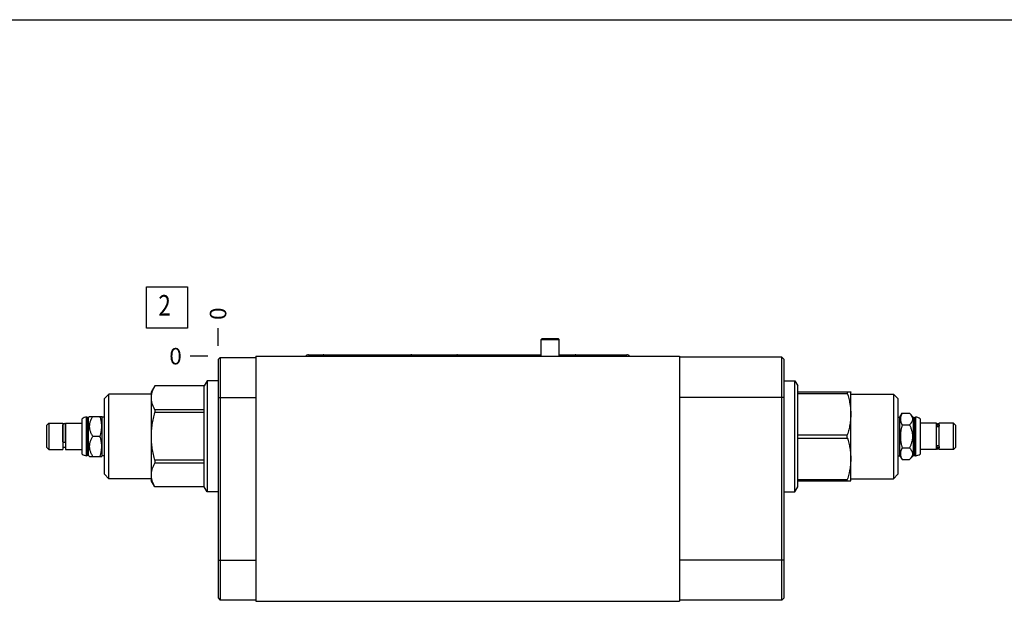
# Model space of a CAD drawing. Units: inches. Extents: x 0.3 to 21.7, y 0.3 to 16.7.
# Drawn here: x 5.4 to 11.4, y 13.2 to 16.7 of the extents above; entities that cross this region are included whole.
import ezdxf

# ---------------------------------------------------------------- set-up
doc = ezdxf.new("R2010")
doc.units = ezdxf.units.IN
doc.header["$LTSCALE"] = 1.21
doc.header["$MEASUREMENT"] = 0
doc.layers.get('0').update_dxf_attribs({"linetype": 'CONTINUOUS'})
doc.styles.get("Standard").update_dxf_attribs({"font": 'txt', "width": 0.8})
doc.dimstyles.new('DIMSTYLE_2', dxfattribs={"dimtxt": 0.1, "dimasz": 0.1875, "dimexe": 0.125, "dimexo": 0.0625, "dimgap": 0.025, "dimtad": 0, "dimtih": 1, "dimtoh": 1, "dimdec": 0, "dimlfac": 2.310318, "dimzin": 4, "dimdsep": 46, "dimtxsty": 'Standard', "dimblk": '_FILLED', "dimblk1": '_FILLED', "dimblk2": '_FILLED', "dimcen": 0.09, "dimadec": 0, "dimazin": 0, "dimtfac": 1, "dimtdec": 0, "dimtofl": 0, "dimtmove": 0, "dimatfit": 3, "dimldrblk": '_FILLED', "dimfxl": 1, "dimtolj": 1, "dimtzin": 4, "dimarcsym": 0})

# ---------------------------------------------------------------- blocks, each defined once
blk = doc.blocks.new('*D10')
at = {"color": 2, "linetype": 'Continuous'}
blk.add_line((6.6074, 14.7183), (6.6074, 14.8258), dxfattribs=at)
at = {"color": 2, "linetype": 'Continuous', "insert": (6.5574, 14.8758), "char_height": 0.1, "width": 0.08, "attachment_point": 1, "rotation": 90, "line_spacing_factor": 0.9}
blk.add_mtext('0', dxfattribs=at)
blk = doc.blocks.new('_FILLED')
at = {"color": 0, "linetype": 'ByBlock'}
blk.add_solid([(0, 0), (-1, 0.167), (-1, -0.167)], dxfattribs=at)
blk = doc.blocks.new('*D11')
at = {"color": 2, "linetype": 'Continuous'}
blk.add_line((6.5449, 14.6558), (6.4374, 14.6558), dxfattribs=at)
at = {"color": 2, "linetype": 'Continuous', "insert": (6.3874, 14.7058), "char_height": 0.1, "width": 0.08, "attachment_point": 3, "line_spacing_factor": 0.9}
blk.add_mtext('0', dxfattribs=at)
blk = doc.blocks.new('SUN_FACENUMBER_BL5', base_point=(6.2972, 14.9516))
at = {"color": 2, "linetype": 'Continuous'}
for p, q in [((6.1722, 15.0766), (6.4222, 15.0766)), ((6.1722, 14.8266), (6.1722, 15.0766)), ((6.4222, 15.0766), (6.4222, 14.8266)), ((6.4222, 14.8266), (6.1722, 14.8266))]:
    blk.add_line(p, q, dxfattribs=at)
at = {"color": 2, "linetype": 'Continuous', "width": 0.8}
blk.add_text('2', height=0.125, dxfattribs=at).set_placement((6.2449, 14.9022))

msp = doc.modelspace()

# ---------------------------------------------------------------- linework, layer by layer
at = {"color": 7, "linetype": 'Continuous'}
for p, q in [((0.3013, 16.6988), (21.6988, 16.6988)), ((8.5694, 14.7571), (8.5743, 14.764)), ((8.5743, 14.764), (8.6728, 14.764)), ((8.6776, 14.7571), (8.6728, 14.764)), ((8.5694, 14.6558), (8.5694, 14.7571)), ((8.5694, 14.7571), (8.6776, 14.7571)), ((8.6776, 14.6558), (8.6776, 14.7571)), ((6.6074, 14.635), (6.6208, 14.6484)), ((6.6208, 14.6484), (6.6208, 13.1746)), ((6.6208, 14.6484), (6.8372, 14.6484)), ((6.8372, 14.6558), (6.8372, 13.1677)), ((6.8372, 14.6558), (9.4074, 14.6558)), ((7.1564, 14.6636), (8.5694, 14.6636)), ((8.6776, 14.6636), (9.0886, 14.6636)), ((9.4074, 14.6558), (9.4074, 13.1677)), ((10.0298, 14.6489), (9.4074, 14.6489)), ((10.0298, 13.175), (10.0298, 14.6489)), ((10.0433, 14.6354), (10.0298, 14.6489)), ((6.6074, 14.635), (6.6074, 13.188)), ((10.0433, 13.1885), (10.0433, 14.6354)), ((6.2236, 14.4757), (6.2014, 14.4372)), ((6.2236, 14.4757), (6.2236, 14.4756)), ((6.524, 14.4757), (6.2236, 14.4757)), ((6.524, 14.4756), (6.2236, 14.4756)), ((6.5416, 14.5062), (6.524, 14.4757)), ((6.524, 13.862), (6.524, 14.4757)), ((6.5416, 14.5062), (6.5416, 13.8314)), ((6.6074, 14.5062), (6.5416, 14.5062)), ((10.0433, 14.5062), (10.109, 14.5062)), ((10.109, 13.8314), (10.109, 14.5062)), ((10.109, 14.5062), (10.1267, 14.4757)), ((10.1267, 13.862), (10.1267, 14.4757)), ((5.9443, 14.4259), (5.9174, 14.3991)), ((5.9443, 13.9117), (5.9443, 14.4259)), ((6.2014, 14.4259), (5.9443, 14.4259)), ((6.2014, 14.4372), (6.2014, 13.9005)), ((6.6074, 14.4052), (6.8372, 14.4052)), ((10.0433, 14.4056), (9.4074, 14.4056)), ((10.1267, 14.4394), (10.448, 14.4394)), ((10.1267, 14.4296), (10.427, 14.4296)), ((10.427, 14.4394), (10.427, 14.4296)), ((10.448, 14.4395), (10.4493, 14.4372)), ((10.4493, 13.9005), (10.4493, 14.4372)), ((10.4493, 14.4259), (10.7064, 14.4259)), ((10.7064, 14.4259), (10.7332, 14.3991)), ((10.7064, 14.4259), (10.7064, 13.9117)), ((5.9174, 13.9386), (5.9174, 14.3991)), ((10.7332, 14.3991), (10.7332, 13.9386)), ((5.8092, 14.0515), (5.8092, 14.2861)), ((5.8118, 14.2861), (5.8092, 14.2861)), ((5.8118, 14.0515), (5.8118, 14.2861)), ((5.8142, 14.2838), (5.8118, 14.2861)), ((5.8279, 14.2905), (5.8211, 14.2838)), ((5.8278, 14.2905), (5.9015, 14.2905)), ((5.904, 14.2861), (5.9015, 14.2905)), ((5.904, 14.0515), (5.904, 14.2861)), ((5.9174, 14.2861), (5.904, 14.2861)), ((6.2236, 14.3307), (6.2236, 14.3137)), ((6.524, 14.3307), (6.2236, 14.3307)), ((6.524, 14.3137), (6.2236, 14.3137)), ((10.7332, 14.2861), (10.7466, 14.2861)), ((10.7466, 14.2861), (10.76, 14.3093)), ((10.7466, 14.0515), (10.7466, 14.2861)), ((10.76, 14.3093), (10.804, 14.3093)), ((10.804, 14.3093), (10.8295, 14.2838)), ((10.8364, 14.2838), (10.8388, 14.2861)), ((10.8388, 14.2861), (10.8414, 14.2861)), ((10.8388, 14.2861), (10.8388, 14.0515)), ((10.8414, 14.2861), (10.8414, 14.0515)), ((5.566, 14.2351), (5.5794, 14.2485)), ((5.566, 14.2351), (5.566, 14.1026)), ((5.5794, 14.2485), (5.5794, 14.0892)), ((5.5794, 14.2485), (5.6655, 14.2485)), ((5.6655, 14.2485), (5.6655, 14.0892)), ((5.6655, 14.2342), (5.6662, 14.2342)), ((5.6662, 14.1359), (5.6662, 14.2387)), ((5.6813, 14.1359), (5.6813, 14.2387)), ((5.6813, 14.2342), (5.682, 14.2342)), ((5.682, 14.2485), (5.682, 14.0892)), ((5.682, 14.2485), (5.7824, 14.2485)), ((5.7824, 14.0616), (5.7824, 14.276)), ((5.8142, 14.0539), (5.8142, 14.2838)), ((5.8211, 14.2838), (5.8142, 14.2838)), ((5.8211, 14.0539), (5.8211, 14.2838)), ((10.76, 14.2391), (10.804, 14.2391)), ((10.8295, 14.2838), (10.8364, 14.2838)), ((10.8295, 14.0539), (10.8295, 14.2838)), ((10.8364, 14.0539), (10.8364, 14.2838)), ((10.8683, 14.276), (10.8683, 14.0616)), ((10.9687, 14.2485), (10.8683, 14.2485)), ((10.9687, 14.0892), (10.9687, 14.2485)), ((10.9693, 14.2342), (10.9687, 14.2342)), ((10.9693, 14.2387), (10.9693, 14.2305)), ((10.983, 14.2265), (10.9708, 14.2265)), ((10.9845, 14.2387), (10.9845, 14.2305)), ((10.9851, 14.2342), (10.9845, 14.2342)), ((11.0713, 14.2485), (10.9851, 14.2485)), ((10.9851, 14.0892), (10.9851, 14.2485)), ((11.0847, 14.2351), (11.0713, 14.2485)), ((11.0713, 14.0892), (11.0713, 14.2485)), ((11.0847, 14.1026), (11.0847, 14.2351)), ((5.8906, 14.1688), (5.8466, 14.1688)), ((10.1267, 14.1786), (10.427, 14.1786)), ((10.427, 14.159), (10.427, 14.1786)), ((10.1267, 14.159), (10.427, 14.159)), ((10.9693, 14.1072), (10.9693, 14.099)), ((10.983, 14.1112), (10.9708, 14.1112)), ((10.9845, 14.1072), (10.9845, 14.099)), ((5.566, 14.1026), (5.5794, 14.0892)), ((5.5794, 14.0892), (5.6655, 14.0892)), ((5.6655, 14.1035), (5.682, 14.1035)), ((5.682, 14.0892), (5.7824, 14.0892)), ((5.8118, 14.0515), (5.8092, 14.0515)), ((5.8142, 14.0539), (5.8118, 14.0515)), ((5.8211, 14.0539), (5.8142, 14.0539)), ((5.8279, 14.0472), (5.8211, 14.0539)), ((5.8278, 14.0472), (5.9015, 14.0472)), ((5.904, 14.0515), (5.9015, 14.0472)), ((5.9174, 14.0515), (5.904, 14.0515)), ((10.7332, 14.0515), (10.7466, 14.0515)), ((10.7466, 14.0515), (10.76, 14.0284)), ((10.76, 14.0986), (10.804, 14.0986)), ((10.804, 14.0284), (10.8295, 14.0539)), ((10.8295, 14.0539), (10.8364, 14.0539)), ((10.8364, 14.0539), (10.8388, 14.0515)), ((10.8388, 14.0515), (10.8414, 14.0515)), ((10.9687, 14.0892), (10.8683, 14.0892)), ((10.9693, 14.1035), (10.9687, 14.1035)), ((10.9851, 14.1035), (10.9845, 14.1035)), ((11.0713, 14.0892), (10.9851, 14.0892)), ((11.0847, 14.1026), (11.0713, 14.0892)), ((6.2236, 14.024), (6.2236, 14.007)), ((6.524, 14.024), (6.2236, 14.024)), ((6.524, 14.007), (6.2236, 14.007)), ((10.76, 14.0284), (10.804, 14.0284)), ((5.9443, 13.9117), (5.9174, 13.9386)), ((10.7064, 13.9117), (10.7332, 13.9386)), ((6.2014, 13.9117), (5.9443, 13.9117)), ((6.2236, 13.862), (6.2014, 13.9005)), ((10.1267, 13.9081), (10.427, 13.9081)), ((10.1267, 13.8983), (10.448, 13.8983)), ((10.427, 13.8983), (10.427, 13.9081)), ((10.448, 13.8982), (10.4493, 13.9005)), ((10.4493, 13.9117), (10.7064, 13.9117)), ((6.2236, 13.8621), (6.2236, 13.862)), ((6.524, 13.8621), (6.2236, 13.8621)), ((6.524, 13.862), (6.2236, 13.862)), ((6.5416, 13.8314), (6.524, 13.862)), ((6.6074, 13.8314), (6.5416, 13.8314)), ((10.0433, 13.8314), (10.109, 13.8314)), ((10.109, 13.8314), (10.1267, 13.862)), ((6.6074, 13.4179), (6.8372, 13.4179)), ((10.0433, 13.4183), (9.4074, 13.4183)), ((6.6074, 13.188), (6.6208, 13.1746)), ((6.8372, 13.1746), (6.6208, 13.1746)), ((6.8372, 13.1677), (9.4074, 13.1677)), ((10.0298, 13.175), (9.4074, 13.175)), ((10.0433, 13.1885), (10.0298, 13.175))]:
    msp.add_line(p, q, dxfattribs=at)
for centre, radius, start, end in [((5.8092, 14.2454), 0.0407, 90, 131.26743), ((10.8414, 14.2454), 0.0407, 48.73257, 90), ((5.6737, 14.2387), 0.00757, 0, 180), ((10.9769, 14.2387), 0.00757, 0, 180), ((5.8092, 14.0922), 0.0407, 228.73257, 270), ((10.8414, 14.0922), 0.0407, 270, 311.26743), ((10.9769, 14.0989), 0.00757, 180, 360)]:
    msp.add_arc(centre, radius, start, end, dxfattribs=at)
for centre, major_axis, start_param, end_param in [((7.1564, 14.6413), (0, 0.0223), 0, 0.861393), ((7.2499, 14.6413), (0, 0.0223), 0, 0.861745), ((7.7784, 14.6413), (0, 0.0223), -0.861745, 0), ((8.0611, 14.6413), (0, 0.0223), 0, 0.861745), ((8.7791, 14.6413), (0, 0.0223), 0, 0.861393), ((9.0886, 14.6413), (0.0223, 0), 0.709404, 1.570796)]:
    msp.add_ellipse(centre, major_axis=major_axis, ratio=1, start_param=start_param, end_param=end_param, dxfattribs=at)
for points, knots in [([(6.2236, 14.3307), (6.222, 14.3336), (6.219, 14.3395), (6.2148, 14.3484), (6.2112, 14.3574), (6.2081, 14.3665), (6.2057, 14.3756), (6.2039, 14.3847), (6.2029, 14.3939), (6.2025, 14.4031), (6.2029, 14.4123), (6.2039, 14.4215), (6.2057, 14.4307), (6.2081, 14.4398), (6.2112, 14.4488), (6.2148, 14.4578), (6.219, 14.4668), (6.222, 14.4726), (6.2236, 14.4756)], [0, 0, 0, 0, 0.065643, 0.130259, 0.193856, 0.256481, 0.31823, 0.379257, 0.439764, 0.5, 0.560236, 0.620743, 0.68177, 0.743519, 0.806144, 0.869741, 0.934357, 1, 1, 1, 1]), ([(10.427, 14.4296), (10.4286, 14.4245), (10.4317, 14.4142), (10.4358, 14.3987), (10.4395, 14.3831), (10.4425, 14.3675), (10.4449, 14.3517), (10.4467, 14.3359), (10.4478, 14.32), (10.4481, 14.3041), (10.4478, 14.2882), (10.4467, 14.2723), (10.4449, 14.2565), (10.4425, 14.2407), (10.4395, 14.2251), (10.4358, 14.2095), (10.4317, 14.194), (10.4286, 14.1837), (10.427, 14.1786)], [0, 0, 0, 0, 0.062879, 0.125632, 0.18826, 0.250772, 0.313181, 0.375504, 0.437768, 0.5, 0.562232, 0.624496, 0.686819, 0.749228, 0.81174, 0.874368, 0.937121, 1, 1, 1, 1]), ([(5.8466, 14.1688), (5.8453, 14.1712), (5.8426, 14.176), (5.839, 14.1833), (5.8358, 14.1907), (5.833, 14.1983), (5.8308, 14.206), (5.8291, 14.2138), (5.8281, 14.2217), (5.8277, 14.2296), (5.8281, 14.2376), (5.8291, 14.2455), (5.8308, 14.2533), (5.833, 14.261), (5.8358, 14.2686), (5.839, 14.276), (5.8426, 14.2833), (5.8453, 14.2881), (5.8466, 14.2905)], [0, 0, 0, 0, 0.063541, 0.126778, 0.189694, 0.252281, 0.314552, 0.376546, 0.438329, 0.5, 0.561671, 0.623454, 0.685448, 0.747719, 0.810306, 0.873222, 0.936459, 1, 1, 1, 1]), ([(5.8906, 14.1688), (5.8923, 14.1738), (5.8945, 14.1812), (5.897, 14.1913), (5.8986, 14.1989), (5.8999, 14.2065), (5.9008, 14.2142), (5.9014, 14.2219), (5.9016, 14.2296), (5.9014, 14.2374), (5.9008, 14.2451), (5.8999, 14.2528), (5.8986, 14.2604), (5.897, 14.268), (5.8945, 14.2781), (5.8923, 14.2855), (5.8906, 14.2905)], [0, 0, 0, 0, 0.12569, 0.188339, 0.250858, 0.31326, 0.375565, 0.437801, 0.5, 0.562199, 0.624435, 0.68674, 0.749142, 0.811661, 0.87431, 1, 1, 1, 1]), ([(6.2236, 14.024), (6.2204, 14.0358), (6.216, 14.0536), (6.2112, 14.0776), (6.2081, 14.0957), (6.2057, 14.1139), (6.2039, 14.1322), (6.2029, 14.1505), (6.2025, 14.1688), (6.2029, 14.1872), (6.2039, 14.2055), (6.2057, 14.2238), (6.2081, 14.242), (6.2112, 14.2601), (6.216, 14.2841), (6.2204, 14.3019), (6.2236, 14.3137)], [0, 0, 0, 0, 0.124993, 0.187495, 0.249996, 0.312497, 0.374998, 0.437499, 0.5, 0.562501, 0.625002, 0.687503, 0.750004, 0.812505, 0.875007, 1, 1, 1, 1]), ([(10.76, 14.3093), (10.7592, 14.3079), (10.7576, 14.305), (10.7555, 14.3007), (10.7536, 14.2963), (10.752, 14.292), (10.7507, 14.2875), (10.7498, 14.2831), (10.7492, 14.2786), (10.7491, 14.2742), (10.7492, 14.2697), (10.7498, 14.2652), (10.7507, 14.2608), (10.752, 14.2564), (10.7536, 14.252), (10.7555, 14.2476), (10.7576, 14.2433), (10.7592, 14.2405), (10.76, 14.2391)], [0, 0, 0, 0, 0.06594, 0.130787, 0.194529, 0.257201, 0.318894, 0.379764, 0.440039, 0.5, 0.559961, 0.620236, 0.681106, 0.742799, 0.805471, 0.869213, 0.93406, 1, 1, 1, 1]), ([(10.804, 14.3093), (10.8053, 14.3079), (10.8079, 14.3052), (10.8116, 14.301), (10.8148, 14.2967), (10.8176, 14.2924), (10.8195, 14.2886), (10.8207, 14.2856), (10.8215, 14.2833), (10.8221, 14.281), (10.8225, 14.2788), (10.8227, 14.2765), (10.8228, 14.2742), (10.8227, 14.2719), (10.8225, 14.2696), (10.8221, 14.2673), (10.8215, 14.265), (10.8207, 14.2627), (10.8195, 14.2597), (10.8176, 14.256), (10.8148, 14.2516), (10.8116, 14.2473), (10.8079, 14.2431), (10.8053, 14.2404), (10.804, 14.2391)], [0, 0, 0, 0, 0.069991, 0.137906, 0.203563, 0.266846, 0.327772, 0.357423, 0.386587, 0.415333, 0.443749, 0.471933, 0.5, 0.528067, 0.556251, 0.584667, 0.613413, 0.642577, 0.672228, 0.733154, 0.796437, 0.862094, 0.930009, 1, 1, 1, 1]), ([(10.76, 14.2391), (10.7583, 14.2334), (10.7561, 14.2247), (10.7536, 14.2131), (10.752, 14.2043), (10.7507, 14.1955), (10.7498, 14.1866), (10.7492, 14.1777), (10.7491, 14.1688), (10.7492, 14.1599), (10.7498, 14.151), (10.7507, 14.1422), (10.752, 14.1333), (10.7536, 14.1246), (10.7561, 14.1129), (10.7583, 14.1043), (10.76, 14.0986)], [0, 0, 0, 0, 0.124993, 0.187494, 0.249996, 0.312497, 0.374998, 0.437499, 0.5, 0.562501, 0.625002, 0.687503, 0.750004, 0.812506, 0.875007, 1, 1, 1, 1]), ([(10.804, 14.2391), (10.8054, 14.2363), (10.808, 14.2308), (10.8116, 14.2224), (10.8148, 14.2138), (10.8176, 14.205), (10.8199, 14.1962), (10.8215, 14.1871), (10.8226, 14.178), (10.8229, 14.1688), (10.8226, 14.1597), (10.8215, 14.1505), (10.8199, 14.1415), (10.8176, 14.1326), (10.8148, 14.1239), (10.8116, 14.1153), (10.808, 14.1069), (10.8054, 14.1013), (10.804, 14.0986)], [0, 0, 0, 0, 0.062504, 0.125006, 0.187508, 0.250009, 0.312508, 0.375006, 0.437504, 0.5, 0.562496, 0.624994, 0.687492, 0.749991, 0.812492, 0.874994, 0.937496, 1, 1, 1, 1]), ([(10.9845, 14.2305), (10.9845, 14.2307), (10.9844, 14.2311), (10.9843, 14.2318), (10.9842, 14.2324), (10.9838, 14.2333), (10.9832, 14.2342), (10.9824, 14.2351), (10.9817, 14.2357), (10.9809, 14.2362), (10.9798, 14.2367), (10.9784, 14.2371), (10.9769, 14.2372), (10.9754, 14.2371), (10.974, 14.2367), (10.9729, 14.2362), (10.9721, 14.2357), (10.9714, 14.2351), (10.9706, 14.2342), (10.97, 14.2333), (10.9696, 14.2324), (10.9695, 14.2318), (10.9693, 14.2311), (10.9693, 14.2307), (10.9693, 14.2305)], [0, 0, 0, 0, 0.029292, 0.058663, 0.08819, 0.117943, 0.178263, 0.240027, 0.27152, 0.303386, 0.36805, 0.433749, 0.5, 0.566251, 0.63195, 0.696614, 0.72848, 0.759973, 0.821737, 0.882057, 0.91181, 0.941337, 0.970708, 1, 1, 1, 1]), ([(10.9693, 14.2305), (10.9693, 14.2301), (10.9694, 14.2294), (10.9697, 14.2284), (10.9702, 14.2274), (10.9706, 14.2268), (10.9708, 14.2265)], [0, 0, 0, 0, 0.245891, 0.493553, 0.744528, 1, 1, 1, 1]), ([(10.983, 14.2265), (10.9832, 14.2268), (10.9836, 14.2274), (10.9841, 14.2284), (10.9844, 14.2294), (10.9845, 14.2301), (10.9845, 14.2305)], [0, 0, 0, 0, 0.255472, 0.506447, 0.754109, 1, 1, 1, 1]), ([(5.8466, 14.0472), (5.8453, 14.0496), (5.8426, 14.0543), (5.839, 14.0616), (5.8358, 14.0691), (5.833, 14.0766), (5.8308, 14.0843), (5.8291, 14.0922), (5.8281, 14.1001), (5.8277, 14.108), (5.8281, 14.116), (5.8291, 14.1239), (5.8308, 14.1317), (5.833, 14.1394), (5.8358, 14.147), (5.839, 14.1544), (5.8426, 14.1617), (5.8453, 14.1665), (5.8466, 14.1688)], [0, 0, 0, 0, 0.063541, 0.126778, 0.189694, 0.252281, 0.314552, 0.376546, 0.438329, 0.5, 0.561671, 0.623454, 0.685448, 0.747719, 0.810306, 0.873222, 0.936459, 1, 1, 1, 1]), ([(5.8906, 14.0472), (5.8923, 14.0521), (5.8945, 14.0596), (5.897, 14.0697), (5.8986, 14.0773), (5.8999, 14.0849), (5.9008, 14.0926), (5.9014, 14.1003), (5.9016, 14.108), (5.9014, 14.1157), (5.9008, 14.1234), (5.8999, 14.1311), (5.8986, 14.1388), (5.897, 14.1464), (5.8945, 14.1564), (5.8923, 14.1639), (5.8906, 14.1688)], [0, 0, 0, 0, 0.12569, 0.188339, 0.250858, 0.31326, 0.375565, 0.437801, 0.5, 0.562199, 0.624435, 0.68674, 0.749142, 0.811661, 0.87431, 1, 1, 1, 1]), ([(5.6813, 14.1359), (5.6813, 14.1358), (5.6813, 14.1355), (5.6812, 14.1352), (5.681, 14.1348), (5.6807, 14.1345), (5.6804, 14.1342), (5.68, 14.1339), (5.6796, 14.1336), (5.6791, 14.1333), (5.6785, 14.1331), (5.6777, 14.1328), (5.6766, 14.1326), (5.6752, 14.1324), (5.6737, 14.1323), (5.6723, 14.1324), (5.6709, 14.1326), (5.6697, 14.1328), (5.6689, 14.1331), (5.6684, 14.1333), (5.6679, 14.1336), (5.6674, 14.1339), (5.6671, 14.1342), (5.6667, 14.1345), (5.6665, 14.1348), (5.6663, 14.1352), (5.6662, 14.1355), (5.6662, 14.1358), (5.6662, 14.1359)], [0, 0, 0, 0, 0.019476, 0.039587, 0.060892, 0.083818, 0.108655, 0.135565, 0.164607, 0.195752, 0.228904, 0.263913, 0.338665, 0.418117, 0.5, 0.581883, 0.661335, 0.736087, 0.771096, 0.804248, 0.835393, 0.864435, 0.891345, 0.916182, 0.939108, 0.960413, 0.980524, 1, 1, 1, 1]), ([(10.427, 14.159), (10.4286, 14.1539), (10.4317, 14.1437), (10.4358, 14.1282), (10.4395, 14.1126), (10.4425, 14.0969), (10.4449, 14.0812), (10.4467, 14.0653), (10.4478, 14.0495), (10.4481, 14.0336), (10.4478, 14.0177), (10.4467, 14.0018), (10.4449, 13.986), (10.4425, 13.9702), (10.4395, 13.9545), (10.4358, 13.9389), (10.4317, 13.9235), (10.4286, 13.9132), (10.427, 13.9081)], [0, 0, 0, 0, 0.062879, 0.125632, 0.18826, 0.250772, 0.313181, 0.375504, 0.437768, 0.5, 0.562232, 0.624496, 0.686819, 0.749228, 0.81174, 0.874368, 0.937121, 1, 1, 1, 1]), ([(10.9708, 14.1112), (10.9706, 14.1109), (10.9702, 14.1103), (10.9697, 14.1093), (10.9694, 14.1083), (10.9693, 14.1075), (10.9693, 14.1072)], [0, 0, 0, 0, 0.255472, 0.506447, 0.754109, 1, 1, 1, 1]), ([(10.9693, 14.1072), (10.9693, 14.107), (10.9693, 14.1065), (10.9695, 14.1059), (10.9696, 14.1052), (10.97, 14.1044), (10.9706, 14.1034), (10.9714, 14.1026), (10.9721, 14.102), (10.9729, 14.1015), (10.974, 14.101), (10.9754, 14.1006), (10.9769, 14.1005), (10.9784, 14.1006), (10.9798, 14.101), (10.9809, 14.1015), (10.9817, 14.102), (10.9824, 14.1026), (10.9832, 14.1034), (10.9838, 14.1044), (10.9842, 14.1052), (10.9843, 14.1059), (10.9844, 14.1065), (10.9845, 14.107), (10.9845, 14.1072)], [0, 0, 0, 0, 0.029292, 0.058663, 0.08819, 0.117943, 0.178263, 0.240027, 0.27152, 0.303386, 0.36805, 0.433749, 0.5, 0.566251, 0.63195, 0.696614, 0.72848, 0.759973, 0.821737, 0.882057, 0.91181, 0.941337, 0.970708, 1, 1, 1, 1]), ([(10.9845, 14.1072), (10.9845, 14.1075), (10.9844, 14.1083), (10.9841, 14.1093), (10.9836, 14.1103), (10.9832, 14.1109), (10.983, 14.1112)], [0, 0, 0, 0, 0.245891, 0.493553, 0.744528, 1, 1, 1, 1]), ([(10.76, 14.0986), (10.7592, 14.0972), (10.7576, 14.0944), (10.7555, 14.09), (10.7536, 14.0857), (10.752, 14.0813), (10.7507, 14.0769), (10.7498, 14.0724), (10.7492, 14.068), (10.7491, 14.0635), (10.7492, 14.059), (10.7498, 14.0546), (10.7507, 14.0501), (10.752, 14.0457), (10.7536, 14.0413), (10.7555, 14.037), (10.7576, 14.0326), (10.7592, 14.0298), (10.76, 14.0284)], [0, 0, 0, 0, 0.06594, 0.130787, 0.194529, 0.257201, 0.318894, 0.379764, 0.440039, 0.5, 0.559961, 0.620236, 0.681106, 0.742799, 0.805471, 0.869213, 0.93406, 1, 1, 1, 1]), ([(10.804, 14.0986), (10.8053, 14.0973), (10.8079, 14.0946), (10.8116, 14.0903), (10.8148, 14.0861), (10.8176, 14.0817), (10.8195, 14.0779), (10.8207, 14.0749), (10.8215, 14.0727), (10.8221, 14.0704), (10.8225, 14.0681), (10.8227, 14.0658), (10.8228, 14.0635), (10.8227, 14.0612), (10.8225, 14.0589), (10.8221, 14.0566), (10.8215, 14.0543), (10.8207, 14.0521), (10.8195, 14.0491), (10.8176, 14.0453), (10.8148, 14.0409), (10.8116, 14.0367), (10.8079, 14.0325), (10.8053, 14.0297), (10.804, 14.0284)], [0, 0, 0, 0, 0.069991, 0.137906, 0.203563, 0.266846, 0.327772, 0.357423, 0.386587, 0.415333, 0.443749, 0.471933, 0.5, 0.528067, 0.556251, 0.584667, 0.613413, 0.642577, 0.672228, 0.733154, 0.796437, 0.862094, 0.930009, 1, 1, 1, 1]), ([(6.2236, 13.8621), (6.222, 13.865), (6.219, 13.8709), (6.2148, 13.8799), (6.2112, 13.8889), (6.2081, 13.8979), (6.2057, 13.907), (6.2039, 13.9162), (6.2029, 13.9254), (6.2025, 13.9345), (6.2029, 13.9437), (6.2039, 13.9529), (6.2057, 13.9621), (6.2081, 13.9712), (6.2112, 13.9802), (6.2148, 13.9892), (6.219, 13.9982), (6.222, 14.0041), (6.2236, 14.007)], [0, 0, 0, 0, 0.065643, 0.130259, 0.193856, 0.256481, 0.31823, 0.379257, 0.439764, 0.5, 0.560236, 0.620743, 0.68177, 0.743519, 0.806144, 0.869741, 0.934357, 1, 1, 1, 1])]:
    msp.add_open_spline(points, degree=3, knots=knots, dxfattribs=at)

# ---------------------------------------------------------------- block references
at = {"color": 2, "linetype": 'Continuous'}
msp.add_blockref('SUN_FACENUMBER_BL5', (6.2972, 14.9516), dxfattribs=at)

# ---------------------------------------------------------------- dimensions: what is measured, and where the dimension line sits
for feature_location, offset, dtype, picture, middle in [((6.6073670107, 14.7182816857), (0, 0.1075), 1, '*D10', (6.6073668361, 14.9157818625)), ((6.5448670107, 14.6557816857), (-0.1075, 0), 0, '*D11', (6.3473672485, 14.6557816772))]:
    dim = msp.add_ordinate_dim(feature_location=feature_location, offset=offset, dtype=dtype, origin=(6.6073670107, 14.6557816857), dimstyle='DIMSTYLE_2', dxfattribs=at)
    dim.commit()
    dim.dimension.update_dxf_attribs({"geometry": picture, "text_midpoint": middle})

doc.saveas('drawing.dxf')
